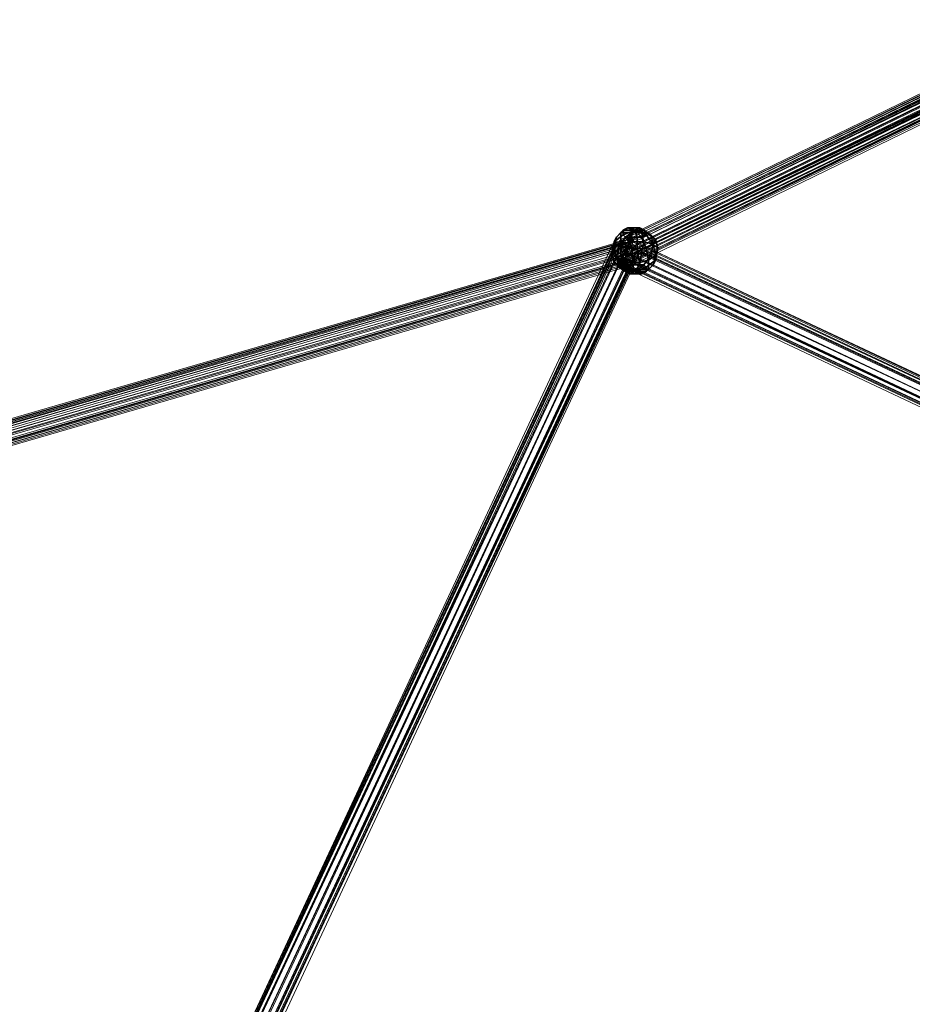
# Model space of a CAD drawing. Units: inches. Extents: x -3843 to 5023, y -1691 to 4826.
# Drawn here: x -1806 to -1593, y 1601 to 1836 of the extents above; entities that cross this region are included whole.
import ezdxf

# ---------------------------------------------------------------- set-up
doc = ezdxf.new("R2010")
doc.units = ezdxf.units.IN
doc.header["$MEASUREMENT"] = 0
doc.layers.add('SPIDERGAME CWPg169.349', color=250, linetype='Continuous', lineweight=35)

msp = doc.modelspace()

# ---------------------------------------------------------------- hatches: boundary and pattern name
at = {"layer": 'SPIDERGAME CWPg169.349'}
for points in [[(-1659.14, 1783.43), (-1659.69, 1783.98), (-1660.24, 1784.52), (-1660.78, 1783.98), (-1661.33, 1783.43), (-1660.78, 1782.88), (-1660.24, 1782.33), (-1659.69, 1782.88)], [(-1659.14, 1783.43), (-1659.69, 1783.98), (-1660.24, 1784.52), (-1660.78, 1783.98), (-1661.33, 1783.43), (-1660.78, 1782.88), (-1660.24, 1782.33), (-1659.69, 1782.88)], [(-1659.14, 1783.43), (-1659.69, 1783.98), (-1660.24, 1784.52), (-1660.78, 1783.98), (-1661.33, 1783.43), (-1660.78, 1782.88), (-1660.24, 1782.33), (-1659.69, 1782.88)], [(-1659.14, 1783.43), (-1659.69, 1783.98), (-1660.24, 1784.52), (-1660.78, 1783.98), (-1661.33, 1783.43), (-1660.78, 1782.88), (-1660.24, 1782.33), (-1659.69, 1782.88)], [(-1660.78, 1777.96), (-1661.33, 1778.5), (-1661.88, 1779.05), (-1662.43, 1778.5), (-1662.97, 1777.96), (-1662.43, 1777.41), (-1661.88, 1776.86), (-1661.33, 1777.41)], [(-1660.78, 1777.96), (-1661.33, 1778.5), (-1661.88, 1779.05), (-1662.43, 1778.5), (-1662.97, 1777.96), (-1662.43, 1777.41), (-1661.88, 1776.86), (-1661.33, 1777.41)]]:
    msp.add_hatch(color=18, dxfattribs=at).paths.add_polyline_path(points)

# ---------------------------------------------------------------- linework, layer by layer
at = {"layer": 'SPIDERGAME CWPg169.349', "color": 18, "lineweight": 13}
for points in [[(-1250.25, 1983.77), (-1249.71, 1984.32), (-1662.43, 1783.43), (-1662.97, 1782.88), (-1250.25, 1983.77), (-1662.97, 1782.88), (-1249.71, 1983.22)], [(-1393.67, 1654.8), (-1661.33, 1780.14), (-1660.24, 1781.79), (-1660.24, 1783.43), (-1661.33, 1782.33), (-1249.71, 1982.13), (-1660.78, 1781.24), (-1249.16, 1981.58), (-1660.78, 1781.24), (-1660.78, 1780.14), (-1660.24, 1781.24), (-1659.69, 1782.33), (-1659.69, 1782.88), (-1660.24, 1782.33), (-1660.78, 1781.79), (-1661.33, 1780.14), (-1661.33, 1781.79), (-1248.61, 1982.13), (-1661.33, 1781.79), (-1249.16, 1983.22), (-1661.88, 1782.88), (-1249.71, 1983.77), (-1661.88, 1782.88), (-1662.43, 1783.43), (-1249.71, 1984.32)], [(-1249.71, 1984.32), (-1662.43, 1783.43), (-1661.88, 1782.88), (-1249.71, 1983.77)], [(-1661.88, 1782.88), (-1250.25, 1983.22), (-1250.25, 1982.67), (-1661.88, 1782.33), (-1662.43, 1781.24), (-1250.25, 1982.67), (-1661.33, 1782.33), (-1661.88, 1782.88), (-2343.36, 1584.73), (-1661.88, 1782.88), (-1661.88, 1781.79), (-2343.36, 1584.18)], [(-2343.36, 1585.28), (-1660.78, 1783.43), (-1661.88, 1782.88), (-1249.16, 1983.22), (-1661.33, 1781.79), (-1661.33, 1780.14), (-1661.88, 1779.05), (-1393.67, 1652.61)], [(-1661.88, 1782.33), (-2342.81, 1584.73), (-1661.88, 1782.33), (-1662.43, 1781.24), (-2342.81, 1583.64), (-2342.81, 1584.73), (-1661.33, 1782.88), (-1661.88, 1782.33), (-1662.43, 1781.24), (-1250.25, 1982.67), (-1661.33, 1782.33), (-1661.88, 1782.88), (-2343.36, 1584.73), (-1661.88, 1782.88), (-1661.88, 1781.79), (-2343.36, 1584.18), (-2343.36, 1584.73), (-2343.36, 1585.28), (-1660.78, 1783.43), (-1661.88, 1782.88), (-1250.25, 1983.22), (-1250.25, 1982.67), (-1249.71, 1982.13)], [(-1662.97, 1782.88), (-1662.97, 1781.79), (-1249.71, 1983.22), (-1662.97, 1781.79), (-1249.71, 1982.67)], [(-1247.52, 1978.84), (-1661.33, 1780.14), (-1247.52, 1978.84), (-1661.33, 1778.5), (-1247.52, 1978.84), (-1662.43, 1776.86), (-1248.06, 1979.39), (-1662.97, 1778.5), (-1248.61, 1980.48), (-1662.97, 1778.5), (-1662.97, 1780.14), (-1662.97, 1781.79), (-1249.71, 1982.67)], [(-1249.16, 1981.58), (-1662.97, 1780.14), (-1249.16, 1981.58)], [(-1250.25, 1983.22), (-1661.88, 1782.88), (-1661.88, 1782.33), (-1250.25, 1983.22), (-1661.88, 1782.33), (-1250.25, 1982.67), (-1661.33, 1782.33), (-1249.71, 1982.13), (-1660.78, 1781.24), (-1661.33, 1782.33), (-1661.88, 1782.88), (-1661.88, 1782.33), (-1662.43, 1781.24), (-1662.43, 1780.14), (-1662.43, 1778.5)], [(-1249.71, 1982.13), (-1662.43, 1781.24), (-1250.25, 1982.67)], [(-1249.16, 1980.48), (-1249.71, 1981.03), (-1662.43, 1780.14), (-1249.71, 1981.03), (-1249.71, 1982.13), (-1662.43, 1781.24), (-1662.43, 1780.14), (-1661.88, 1778.5), (-1661.88, 1777.41)], [(-1662.43, 1780.14), (-1662.43, 1781.24), (-1249.71, 1982.13), (-1249.71, 1981.03), (-1662.43, 1780.14), (-1249.71, 1981.03), (-1249.16, 1980.48)], [(-1248.06, 1981.03), (-1247.52, 1979.94), (-1661.33, 1780.14), (-1248.06, 1981.03), (-1248.61, 1982.13), (-1248.06, 1981.03), (-1661.33, 1780.14), (-1247.52, 1978.84), (-1661.33, 1778.5), (-1661.33, 1780.14), (-1661.33, 1781.79), (-1248.61, 1982.13), (-1661.33, 1781.79), (-1249.16, 1983.22), (-1248.61, 1982.13)], [(-1249.16, 1981.58), (-1660.78, 1781.24), (-1660.78, 1780.14)], [(-2342.81, 1584.73), (-1661.33, 1782.88), (-1661.33, 1782.33), (-2342.26, 1584.18), (-1661.33, 1782.33), (-1660.78, 1781.24), (-1660.78, 1780.14), (-1660.78, 1778.5), (-1661.33, 1777.41), (-1661.88, 1777.41), (-1662.43, 1778.5), (-1662.43, 1780.14), (-1662.43, 1778.5), (-1249.16, 1980.48), (-1662.43, 1778.5), (-1248.61, 1979.39), (-1661.88, 1777.41), (-1661.88, 1778.5), (-2342.81, 1580.9)], [(-2342.26, 1581.45), (-1662.43, 1779.05), (-1661.88, 1780.69), (-1393.67, 1654.25), (-1394.21, 1653.15), (-1662.43, 1779.05), (-1394.21, 1653.15), (-1394.76, 1651.51), (-1662.97, 1777.96), (-1662.43, 1779.05), (-1662.43, 1780.14), (-1662.43, 1778.5), (-1249.16, 1980.48)], [(-1248.61, 1979.94), (-1248.06, 1978.84), (-1660.78, 1780.14), (-1248.06, 1978.84), (-1660.78, 1778.5), (-1661.33, 1777.41), (-1248.06, 1978.84), (-1660.78, 1778.5), (-1248.06, 1978.84), (-1661.88, 1777.41), (-1248.61, 1979.39), (-1662.43, 1778.5), (-1661.88, 1777.41), (-1661.33, 1777.41), (-1660.78, 1778.5), (-1660.78, 1780.14), (-1660.78, 1781.24), (-2341.72, 1583.09)], [(-1662.43, 1776.86), (-1248.06, 1979.39), (-1662.97, 1778.5), (-1662.43, 1776.86), (-1661.88, 1776.31), (-1661.88, 1776.86), (-1661.33, 1778.5), (-1661.33, 1780.14), (-1393.67, 1654.8), (-1394.76, 1653.7), (-1661.88, 1779.05), (-1661.33, 1780.14), (-1661.33, 1781.79), (-1661.88, 1782.88), (-1662.43, 1783.43), (-1662.97, 1782.88), (-1662.97, 1781.79), (-1662.97, 1780.14), (-1662.97, 1778.5)], [(-1179.64, 1765.91), (-1393.12, 1653.15), (-1393.67, 1654.25), (-1393.12, 1655.89), (-1393.67, 1654.8), (-1394.76, 1653.7), (-1394.76, 1652.61), (-1394.76, 1652.06), (-1394.76, 1652.61), (-1394.21, 1653.15), (-1661.33, 1779.05), (-1660.78, 1780.14), (-1248.61, 1979.94)], [(-1248.61, 1979.94), (-1660.78, 1780.14), (-1248.61, 1980.48)], [(-1248.06, 1978.84), (-1660.78, 1780.14), (-1248.61, 1980.48)], [(-1248.61, 1979.94), (-1660.78, 1780.14), (-1248.61, 1980.48)], [(-1661.88, 1777.41), (-1248.06, 1978.84), (-1661.88, 1777.41)], [(-1661.88, 1777.41), (-1248.06, 1978.84), (-1661.88, 1777.41)], [(-2342.26, 1579.81), (-1661.88, 1777.41), (-1661.33, 1776.86), (-1660.78, 1777.41), (-1660.24, 1778.5), (-1659.69, 1780.14), (-1660.24, 1781.79), (-1660.24, 1782.88), (-2342.81, 1584.73), (-1660.24, 1782.88), (-1660.78, 1783.43), (-2343.36, 1585.28)], [(-1661.88, 1777.41), (-1661.88, 1778.5), (-1662.43, 1780.14), (-2343.36, 1582.54), (-1662.43, 1780.14), (-1662.43, 1781.24), (-1661.88, 1782.33), (-2342.81, 1584.73), (-1661.88, 1782.33), (-1661.33, 1782.88), (-2342.81, 1584.73)], [(-2342.81, 1583.64), (-1660.24, 1781.79), (-1660.24, 1782.88), (-1660.78, 1783.43), (-1661.88, 1782.88), (-1661.88, 1781.79), (-1662.43, 1780.14), (-1662.43, 1781.24), (-1661.88, 1782.33), (-1661.33, 1782.88), (-1661.33, 1782.33), (-1660.78, 1781.24), (-1660.78, 1780.14), (-1660.78, 1778.5), (-1661.33, 1777.96), (-1661.88, 1777.41), (-1662.43, 1777.96), (-2341.72, 1580.35)], [(-2342.81, 1583.64), (-1662.43, 1781.24), (-1661.88, 1782.33), (-1661.88, 1782.88), (-1661.33, 1782.33), (-1660.78, 1781.24), (-1660.78, 1780.14), (-1661.33, 1779.05), (-1661.88, 1777.96), (-1661.88, 1779.05), (-1661.33, 1780.14), (-1661.88, 1779.05), (-1394.76, 1653.7)], [(-1392.57, 1654.25), (-1661.33, 1780.14), (-1660.78, 1781.79), (-1660.24, 1782.33), (-1659.69, 1782.88), (-1659.69, 1782.33), (-1660.24, 1781.24), (-1660.78, 1780.14), (-1661.33, 1779.05), (-1661.88, 1777.96), (-1661.88, 1779.05), (-1661.33, 1780.14), (-1661.33, 1778.5), (-1661.88, 1776.86), (-1661.88, 1776.31), (-1662.43, 1776.86), (-1662.97, 1778.5), (-1662.97, 1780.14), (-1662.97, 1781.79), (-1662.97, 1782.88), (-1662.43, 1783.43), (-1661.88, 1782.88), (-1661.33, 1781.79)], [(-1394.21, 1653.15), (-1662.43, 1779.05), (-1394.21, 1653.15), (-1394.76, 1651.51), (-1662.97, 1777.96), (-1662.43, 1779.05), (-1662.43, 1780.14), (-1662.43, 1781.24), (-1661.88, 1782.33), (-1661.33, 1782.88), (-1661.33, 1782.33), (-1660.78, 1781.24)], [(-1661.88, 1781.79), (-1661.88, 1782.88), (-1660.78, 1783.43), (-1660.24, 1782.88), (-1660.24, 1781.79)], [(-1392.57, 1656.99), (-1659.69, 1782.33), (-1659.69, 1782.88), (-1392.57, 1656.99), (-1660.24, 1782.33), (-1660.78, 1781.79), (-1661.33, 1780.14), (-1393.67, 1654.8)], [(-1392.57, 1656.99), (-1659.69, 1782.88), (-1660.24, 1782.33), (-1392.57, 1656.99), (-1393.12, 1655.89), (-1660.78, 1781.79), (-1393.12, 1655.89), (-1393.67, 1654.8)], [(-2343.91, 1580.9), (-1753.29, 1584.73), (-1754.38, 1585.28), (-1663.52, 1779.05), (-1754.38, 1585.28), (-1754.93, 1586.37), (-1664.07, 1780.14), (-1663.52, 1779.05), (-1662.43, 1778.5), (-1753.29, 1584.73), (-1662.43, 1778.5), (-1660.78, 1777.96), (-1751.65, 1584.18), (-1753.29, 1584.73), (-2343.91, 1580.9)], [(-2343.36, 1584.18), (-1661.88, 1781.79), (-1662.43, 1780.14)], [(-2342.81, 1578.71), (-1752.2, 1583.09), (-1752.74, 1583.09), (-2343.36, 1579.26), (-1752.74, 1583.09), (-1753.29, 1584.73), (-1754.38, 1585.28), (-1663.52, 1779.05), (-1754.38, 1585.28), (-1754.93, 1586.37), (-1664.07, 1780.14), (-1663.52, 1779.05), (-1662.43, 1778.5), (-1753.29, 1584.73), (-1662.43, 1778.5), (-1660.78, 1777.96), (-1751.65, 1584.18), (-1753.29, 1584.73), (-2342.81, 1580.9)], [(-2342.81, 1583.64), (-1662.43, 1781.24), (-1662.43, 1780.14)], [(-2342.81, 1583.64), (-1662.43, 1781.24), (-1662.43, 1780.14)], [(-1662.43, 1780.14), (-2342.26, 1582.54), (-2342.81, 1583.64)], [(-1662.43, 1780.14), (-2342.26, 1582.54), (-2342.81, 1583.64)], [(-1661.33, 1782.33), (-1661.88, 1780.69), (-1662.43, 1779.05), (-1662.97, 1777.96), (-1662.97, 1777.41), (-1662.43, 1777.96), (-1662.43, 1779.05), (-1662.43, 1780.14), (-2342.26, 1582.54)], [(-2341.72, 1580.35), (-1662.43, 1777.96), (-1661.88, 1777.41), (-1661.33, 1777.96), (-1660.78, 1778.5), (-1660.78, 1780.14), (-1393.67, 1654.25), (-1394.21, 1653.15), (-1393.67, 1654.25), (-1394.21, 1653.15), (-1393.67, 1654.25), (-1179.64, 1767.56)], [(-1393.67, 1654.25), (-1661.88, 1780.69), (-1662.43, 1779.05), (-1662.43, 1777.96), (-1661.88, 1777.41), (-2341.17, 1579.81)], [(-1663.52, 1779.6), (-1664.62, 1780.69), (-1755.48, 1585.83), (-1754.93, 1584.73), (-1663.52, 1779.6), (-1754.93, 1584.73), (-1753.29, 1583.64)], [(-1663.52, 1779.6), (-1664.62, 1780.69), (-1755.48, 1585.83), (-1754.93, 1584.73), (-1663.52, 1779.6), (-1754.93, 1584.73), (-1753.29, 1583.64)], [(-1750.55, 1586.92), (-1751.65, 1588.02), (-1660.78, 1781.79), (-1659.69, 1781.24), (-1750.55, 1586.92), (-1659.69, 1781.24), (-1659.14, 1780.14)], [(-1750.55, 1586.92), (-1751.65, 1588.02), (-1660.78, 1781.79), (-1659.69, 1781.24), (-1750.55, 1586.92), (-1659.69, 1781.24), (-1659.14, 1780.14)], [(-1749.46, 1585.83), (-1658.59, 1780.69), (-1658.59, 1779.05), (-1749.46, 1584.18), (-1658.59, 1779.05), (-1659.14, 1778.5), (-1660.78, 1777.96), (-1751.65, 1583.64)], [(-1659.14, 1780.14), (-1750.01, 1585.83), (-1750.55, 1586.92)], [(-1659.14, 1780.14), (-1750.01, 1585.83), (-1750.55, 1586.92)], [(-1750.01, 1585.83), (-1659.14, 1780.14), (-1659.14, 1779.05)], [(-1659.14, 1780.14), (-1659.69, 1781.24), (-1660.78, 1781.79), (-1662.43, 1781.79), (-1663.52, 1781.79), (-1664.07, 1781.24), (-1664.07, 1780.14), (-1663.52, 1779.05)], [(-1661.88, 1781.79), (-1662.43, 1780.14)], [(-1662.43, 1780.14), (-1661.88, 1778.5)], [(-1394.76, 1653.7), (-1661.88, 1779.05), (-1661.33, 1780.14), (-1661.88, 1779.05), (-1393.67, 1652.61)], [(-1394.21, 1653.15), (-1661.33, 1779.05), (-1660.78, 1780.14), (-1393.67, 1654.25)], [(-1181.28, 1771.39), (-1395.85, 1656.99), (-1395.31, 1656.99), (-1394.76, 1656.44), (-1394.21, 1655.34), (-1393.67, 1654.25), (-1393.12, 1653.15), (-1392.57, 1652.06), (-1392.57, 1651.51), (-1393.12, 1651.51), (-1393.67, 1652.61), (-1392.57, 1654.25), (-1661.33, 1780.14)], [(-1659.69, 1780.14), (-1660.24, 1781.79)], [(-1660.24, 1778.5), (-1659.69, 1780.14)], [(-1659.14, 1779.05), (-1659.14, 1780.14)], [(-1661.88, 1778.5), (-2342.81, 1580.9), (-2343.36, 1582.54)], [(-2341.72, 1579.26), (-1661.33, 1776.86), (-1661.88, 1777.41), (-2342.26, 1579.81), (-2342.81, 1580.9), (-1661.88, 1778.5), (-1661.88, 1777.41)], [(-1660.24, 1778.5), (-1660.78, 1777.41), (-1661.33, 1776.86), (-1661.88, 1777.41), (-2342.26, 1579.81), (-2341.72, 1579.26)], [(-2341.17, 1579.81), (-1661.88, 1777.41), (-1662.43, 1777.96), (-1661.88, 1779.05), (-1661.88, 1777.96), (-1394.76, 1652.61), (-1661.88, 1777.96), (-1394.76, 1652.61)], [(-1663.52, 1779.6), (-1662.43, 1778.5), (-1753.29, 1583.64), (-1662.43, 1778.5), (-1660.78, 1777.96), (-1751.65, 1583.64), (-1753.29, 1583.64)], [(-1663.52, 1779.6), (-1662.43, 1778.5), (-1753.29, 1583.64), (-1662.43, 1778.5), (-1660.78, 1777.96), (-1751.65, 1583.64), (-1753.29, 1583.64)], [(-1750.55, 1583.64), (-1659.14, 1778.5), (-1750.55, 1583.64)], [(-1663.52, 1779.05), (-1662.43, 1778.5), (-1660.78, 1777.96), (-1659.69, 1778.5), (-1659.14, 1779.05), (-1750.01, 1585.28), (-1750.01, 1585.83)], [(-1394.21, 1653.15), (-1661.33, 1779.05), (-1661.88, 1777.96), (-1394.76, 1652.61)], [(-1394.21, 1653.15), (-1661.33, 1779.05), (-1661.88, 1777.96), (-1394.76, 1652.61)], [(-1394.76, 1652.06), (-1661.88, 1777.96), (-1394.76, 1652.06)], [(-1394.76, 1652.61), (-1661.88, 1777.96), (-1394.76, 1652.61)], [(-1394.76, 1652.06), (-1661.88, 1777.96), (-1394.76, 1652.06)], [(-2342.26, 1579.81), (-1661.88, 1777.41), (-1661.33, 1776.86), (-2341.72, 1579.26)]]:
    msp.add_lwpolyline(points, dxfattribs=at)
for points in [[(-1662.43, 1783.43), (-1249.71, 1984.32), (-1250.25, 1983.77), (-1662.97, 1782.88), (-1249.71, 1983.22), (-1250.25, 1983.77), (-1662.97, 1782.88)], [(-1662.97, 1782.88), (-1662.97, 1781.79), (-1249.71, 1983.22)], [(-1249.71, 1983.22), (-1662.97, 1781.79), (-1249.71, 1982.67)], [(-1248.61, 1980.48), (-1248.06, 1979.39), (-1662.97, 1778.5), (-1248.61, 1980.48), (-1662.97, 1778.5), (-1662.97, 1780.14), (-1662.97, 1781.79), (-1249.71, 1982.67), (-1249.16, 1981.58), (-1662.97, 1780.14), (-1249.16, 1981.58)], [(-1249.71, 1982.13), (-1662.43, 1781.24), (-1250.25, 1982.67)], [(-1661.88, 1782.88), (-1661.33, 1781.79), (-1249.16, 1983.22), (-1661.88, 1782.88), (-1249.71, 1983.77), (-1249.16, 1983.22)], [(-1250.25, 1982.67), (-1661.88, 1782.33), (-1250.25, 1983.22)], [(-1250.25, 1983.22), (-1661.88, 1782.33), (-1661.88, 1782.88)], [(-1250.25, 1982.67), (-1661.33, 1782.33), (-1249.71, 1982.13)], [(-1660.78, 1781.24), (-1249.71, 1982.13), (-1661.33, 1782.33)], [(-1249.71, 1982.13), (-1660.78, 1781.24), (-1249.16, 1981.58)], [(-1662.43, 1776.86), (-1662.97, 1778.5), (-1248.06, 1979.39), (-1662.43, 1776.86), (-1247.52, 1978.84), (-1248.06, 1979.39)], [(-1248.61, 1979.39), (-1662.43, 1778.5), (-1249.16, 1980.48)], [(-1662.43, 1778.5), (-1248.61, 1979.39), (-1661.88, 1777.41)], [(-1248.06, 1978.84), (-1661.88, 1777.41), (-1248.61, 1979.39)], [(-1248.06, 1981.03), (-1247.52, 1979.94), (-1661.33, 1780.14)], [(-1247.52, 1979.94), (-1247.52, 1978.84), (-1661.33, 1780.14)], [(-1247.52, 1978.84), (-1246.97, 1978.29), (-1661.88, 1776.31), (-1662.43, 1776.86)], [(-1247.52, 1978.84), (-1246.97, 1978.29), (-1661.88, 1776.31), (-1662.43, 1776.86)], [(-1248.06, 1978.84), (-1661.33, 1777.41), (-1661.88, 1777.41)], [(-1246.97, 1978.29), (-1661.88, 1776.31), (-1661.88, 1776.86), (-1246.97, 1978.29), (-1661.88, 1776.86), (-1661.33, 1778.5), (-1246.97, 1978.29), (-1661.33, 1778.5), (-1247.52, 1978.84)], [(-1248.06, 1978.84), (-1661.33, 1777.41), (-1661.88, 1777.41)], [(-1246.97, 1978.29), (-1661.88, 1776.31), (-1661.88, 1776.86), (-1246.97, 1978.29), (-1661.88, 1776.86), (-1661.33, 1778.5)], [(-1660.78, 1778.5), (-1661.33, 1777.41), (-1248.06, 1978.84), (-1660.78, 1778.5), (-1248.06, 1978.84)], [(-1660.78, 1778.5), (-1248.06, 1978.84), (-1660.78, 1780.14)], [(-1660.24, 1781.79), (-2342.81, 1583.64), (-2342.81, 1584.73), (-2343.36, 1585.28), (-1660.78, 1783.43), (-1660.24, 1782.88), (-2342.81, 1584.73), (-1660.24, 1782.88)], [(-1661.33, 1782.88), (-1661.33, 1782.33), (-2342.26, 1584.18), (-1661.33, 1782.33), (-1660.78, 1781.24), (-2341.72, 1583.09), (-2342.26, 1584.18), (-2342.81, 1584.73)], [(-1664.62, 1781.79), (-1755.48, 1586.92), (-1754.93, 1588.02), (-1663.52, 1782.88)], [(-1664.62, 1781.79), (-1755.48, 1586.92), (-1754.93, 1588.02), (-1663.52, 1782.88)], [(-1753.29, 1588.02), (-1754.93, 1588.02), (-1663.52, 1782.88), (-1662.43, 1782.88)], [(-1753.29, 1588.02), (-1754.93, 1588.02), (-1663.52, 1782.88), (-1662.43, 1782.88)], [(-1662.43, 1782.88), (-1753.29, 1588.02), (-1751.65, 1588.02), (-1660.78, 1782.33)], [(-1662.43, 1782.88), (-1753.29, 1588.02), (-1751.65, 1588.02), (-1660.78, 1782.33)], [(-1658.59, 1780.69), (-1658.59, 1779.05), (-1659.14, 1778.5), (-1660.78, 1777.96), (-1662.43, 1778.5), (-1663.52, 1779.6), (-1664.62, 1780.69), (-1664.62, 1781.79), (-1663.52, 1782.88), (-1662.43, 1782.88), (-1660.78, 1782.33), (-1659.14, 1781.79)], [(-1658.59, 1780.69), (-1658.59, 1779.05), (-1659.14, 1778.5), (-1660.78, 1777.96), (-1662.43, 1778.5), (-1663.52, 1779.6), (-1664.62, 1780.69), (-1664.62, 1781.79), (-1663.52, 1782.88), (-1662.43, 1782.88), (-1660.78, 1782.33), (-1659.14, 1781.79)], [(-1660.24, 1783.43), (-1661.33, 1782.33), (-1661.88, 1780.69), (-1662.43, 1779.05), (-1662.97, 1777.96), (-1662.97, 1777.41), (-1662.43, 1777.96), (-1661.88, 1779.05), (-1661.33, 1780.14), (-1660.24, 1781.79)], [(-1392.02, 1656.99), (-1660.24, 1783.43), (-1661.33, 1782.33), (-1661.88, 1780.69), (-1393.67, 1654.25), (-1392.57, 1655.89), (-1661.33, 1782.33), (-1392.57, 1655.89)], [(-1393.67, 1654.25), (-1392.57, 1655.89), (-1393.67, 1654.25), (-1661.88, 1780.69), (-1661.33, 1782.33), (-1660.24, 1783.43), (-1392.02, 1656.99), (-1392.57, 1655.89), (-1661.33, 1782.33), (-1392.57, 1655.89)], [(-1393.67, 1654.8), (-1393.12, 1655.89), (-1660.78, 1781.79), (-1393.12, 1655.89), (-1392.57, 1656.99), (-1660.24, 1782.33), (-1659.69, 1782.88), (-1392.57, 1656.99), (-1659.69, 1782.33), (-1659.69, 1782.88), (-1392.57, 1656.99), (-1660.24, 1782.33), (-1660.78, 1781.79), (-1661.33, 1780.14)], [(-1391.48, 1656.99), (-1660.24, 1783.43), (-1391.48, 1657.53)], [(-1391.48, 1657.53), (-1392.02, 1656.99), (-1660.24, 1783.43)], [(-1660.24, 1783.43), (-1660.24, 1781.79), (-1392.02, 1655.89), (-1391.48, 1656.99)], [(-1391.48, 1656.99), (-1660.24, 1783.43), (-1391.48, 1657.53)], [(-1391.48, 1657.53), (-1392.02, 1656.99), (-1660.24, 1783.43)], [(-1660.24, 1783.43), (-1660.24, 1781.79), (-1392.02, 1655.89), (-1391.48, 1656.99)], [(-2343.36, 1582.54), (-2343.36, 1584.18), (-1661.88, 1781.79), (-1662.43, 1780.14), (-2343.36, 1582.54), (-1662.43, 1780.14), (-1661.88, 1778.5), (-2342.81, 1580.9)], [(-2342.81, 1583.64), (-2342.26, 1582), (-1659.69, 1780.14), (-1660.24, 1781.79)], [(-2342.81, 1583.64), (-2342.26, 1582), (-1659.69, 1780.14), (-1660.24, 1781.79)], [(-1660.24, 1778.5), (-2341.72, 1580.35), (-2342.26, 1582), (-1659.69, 1780.14)], [(-1660.24, 1778.5), (-2341.72, 1580.35), (-2342.26, 1582), (-1659.69, 1780.14)], [(-1662.43, 1779.05), (-2342.26, 1581.45), (-2342.26, 1582.54), (-1662.43, 1780.14)], [(-2341.72, 1583.09), (-2341.72, 1582), (-1660.78, 1780.14), (-1660.78, 1781.24)], [(-2341.72, 1583.09), (-2341.72, 1582), (-1660.78, 1780.14), (-1660.78, 1781.24)], [(-1660.78, 1778.5), (-2341.17, 1580.9), (-2341.72, 1582), (-1660.78, 1780.14)], [(-1660.78, 1778.5), (-2341.17, 1580.9), (-2341.72, 1582), (-1660.78, 1780.14)], [(-1755.48, 1586.92), (-1755.48, 1585.83), (-1664.62, 1780.69), (-1664.62, 1781.79)], [(-1755.48, 1586.92), (-1755.48, 1585.83), (-1664.62, 1780.69), (-1664.62, 1781.79)], [(-1664.07, 1781.24), (-1754.93, 1587.47), (-1754.38, 1588.02), (-1663.52, 1781.79)], [(-1664.07, 1781.24), (-1754.93, 1587.47), (-1754.38, 1588.02), (-1663.52, 1781.79)], [(-1754.93, 1587.47), (-1754.93, 1586.37), (-1664.07, 1780.14), (-1664.07, 1781.24)], [(-1754.93, 1587.47), (-1754.93, 1586.37), (-1664.07, 1780.14), (-1664.07, 1781.24)], [(-1753.29, 1588.02), (-1754.38, 1588.02), (-1663.52, 1781.79), (-1662.43, 1781.79)], [(-1753.29, 1588.02), (-1754.38, 1588.02), (-1663.52, 1781.79), (-1662.43, 1781.79)], [(-1662.43, 1781.79), (-1753.29, 1588.02), (-1751.65, 1588.02), (-1660.78, 1781.79)], [(-1662.43, 1781.79), (-1753.29, 1588.02), (-1751.65, 1588.02), (-1660.78, 1781.79)], [(-1750.55, 1586.92), (-1751.65, 1588.02), (-1660.78, 1782.33), (-1659.14, 1781.79), (-1750.55, 1586.92), (-1659.14, 1781.79), (-1658.59, 1780.69), (-1749.46, 1585.83)], [(-1750.55, 1586.92), (-1751.65, 1588.02), (-1660.78, 1782.33), (-1659.14, 1781.79), (-1750.55, 1586.92), (-1659.14, 1781.79), (-1658.59, 1780.69), (-1749.46, 1585.83)], [(-1749.46, 1584.18), (-1749.46, 1585.83), (-1658.59, 1780.69), (-1658.59, 1779.05), (-1749.46, 1584.18), (-1658.59, 1779.05), (-1659.14, 1778.5), (-1660.78, 1777.96), (-1751.65, 1583.64), (-1750.55, 1583.64), (-1659.14, 1778.5), (-1750.55, 1583.64)], [(-1663.52, 1779.05), (-1662.43, 1778.5), (-1660.78, 1777.96), (-1659.69, 1778.5), (-1659.14, 1779.05), (-1750.01, 1585.28), (-1750.01, 1585.83), (-1659.14, 1780.14), (-1659.14, 1779.05), (-1659.14, 1780.14), (-1659.69, 1781.24), (-1660.78, 1781.79), (-1662.43, 1781.79), (-1663.52, 1781.79), (-1664.07, 1781.24), (-1664.07, 1780.14)], [(-1392.57, 1654.25), (-1661.33, 1780.14), (-1660.24, 1781.79), (-1392.02, 1655.89)], [(-1392.57, 1654.25), (-1661.33, 1780.14), (-1660.24, 1781.79), (-1392.02, 1655.89)], [(-1393.67, 1654.25), (-1660.78, 1780.14), (-1660.24, 1781.24), (-1393.12, 1655.89)], [(-1393.67, 1654.25), (-1660.78, 1780.14), (-1660.24, 1781.24), (-1393.12, 1655.89)], [(-1659.69, 1782.33), (-1660.24, 1781.24), (-1393.12, 1655.89), (-1392.57, 1656.99)], [(-1659.69, 1782.33), (-1660.24, 1781.24), (-1393.12, 1655.89), (-1392.57, 1656.99)], [(-2342.26, 1581.45), (-1662.43, 1779.05), (-1662.43, 1777.96), (-2341.72, 1580.35)], [(-2342.26, 1581.45), (-1662.43, 1779.05), (-1662.43, 1777.96), (-2341.72, 1580.35)], [(-2341.72, 1580.35), (-2341.72, 1579.26), (-1660.78, 1777.41), (-1660.24, 1778.5)], [(-2341.72, 1580.35), (-2341.72, 1579.26), (-1660.78, 1777.41), (-1660.24, 1778.5)], [(-2341.17, 1580.9), (-2341.17, 1580.35), (-1661.33, 1777.96), (-1660.78, 1778.5)], [(-2341.17, 1580.9), (-2341.17, 1580.35), (-1661.33, 1777.96), (-1660.78, 1778.5)], [(-1661.88, 1777.41), (-2341.17, 1579.81), (-2341.17, 1580.35), (-1661.33, 1777.96)], [(-1661.88, 1777.41), (-2341.17, 1579.81), (-2341.17, 1580.35), (-1661.33, 1777.96)], [(-1659.69, 1778.5), (-1660.78, 1777.96), (-1751.65, 1584.18), (-1750.55, 1584.73), (-1659.69, 1778.5), (-1750.55, 1584.73), (-1750.01, 1585.28), (-1659.14, 1779.05)], [(-1659.69, 1778.5), (-1660.78, 1777.96), (-1751.65, 1584.18), (-1750.55, 1584.73), (-1659.69, 1778.5), (-1750.55, 1584.73), (-1750.01, 1585.28), (-1659.14, 1779.05)], [(-1662.97, 1777.41), (-1662.97, 1777.96), (-1394.76, 1651.51), (-1394.76, 1650.96), (-1662.97, 1777.41), (-1394.76, 1650.96), (-1394.21, 1651.51), (-1662.43, 1777.96)], [(-1662.97, 1777.41), (-1662.97, 1777.96), (-1394.76, 1651.51), (-1394.76, 1650.96), (-1662.97, 1777.41), (-1394.76, 1650.96), (-1394.21, 1651.51), (-1662.43, 1777.96)], [(-1393.67, 1652.61), (-1661.88, 1779.05), (-1662.43, 1777.96), (-1394.21, 1651.51)], [(-1393.67, 1652.61), (-1661.88, 1779.05), (-1662.43, 1777.96), (-1394.21, 1651.51)], [(-1394.76, 1652.61), (-1661.88, 1777.96), (-1661.88, 1779.05), (-1394.76, 1653.7)], [(-1661.33, 1776.86), (-2341.72, 1579.26), (-1660.78, 1777.41)], [(-1661.33, 1776.86), (-2341.72, 1579.26), (-1660.78, 1777.41)]]:
    msp.add_lwpolyline(points, close=True, dxfattribs=at)
at = {"layer": 'SPIDERGAME CWPg169.349', "color": 18, "lineweight": 35}
for points in [[(-1664.07, 1782.88), (-1663.52, 1783.98), (-1661.88, 1785.62), (-1661.88, 1784.52)], [(-1664.07, 1782.88), (-1663.52, 1783.98), (-1661.88, 1785.62), (-1661.88, 1784.52)], [(-1662.43, 1785.07), (-1663.52, 1783.98), (-1664.07, 1781.79), (-1662.43, 1782.33)], [(-1662.43, 1785.07), (-1663.52, 1783.98), (-1664.07, 1781.79), (-1662.43, 1782.33)], [(-1663.52, 1783.98), (-1662.43, 1785.07), (-1660.78, 1786.17), (-1661.88, 1785.62)], [(-1663.52, 1783.98), (-1662.43, 1785.07), (-1660.78, 1786.17), (-1661.88, 1785.62)], [(-1662.43, 1785.07), (-1659.69, 1785.07), (-1659.69, 1786.17), (-1660.78, 1786.17)], [(-1662.43, 1785.07), (-1659.69, 1785.07), (-1659.69, 1786.17), (-1660.78, 1786.17)], [(-1659.69, 1785.07), (-1662.43, 1785.07), (-1662.43, 1782.33), (-1660.24, 1782.88)], [(-1659.69, 1785.07), (-1662.43, 1785.07), (-1662.43, 1782.33), (-1660.24, 1782.88)], [(-1660.78, 1786.17), (-1659.14, 1785.62), (-1661.88, 1785.62)], [(-1661.88, 1784.52), (-1659.14, 1785.62), (-1661.33, 1783.98)], [(-1661.88, 1784.52), (-1661.88, 1785.62), (-1659.14, 1785.62)], [(-1660.24, 1783.98), (-1661.33, 1783.98), (-1659.14, 1785.62)], [(-1660.78, 1786.17), (-1659.69, 1786.17), (-1659.14, 1785.62)], [(-1660.24, 1783.98), (-1659.14, 1785.62), (-1658.59, 1783.98)], [(-1657.5, 1785.07), (-1659.69, 1785.07), (-1660.24, 1782.88), (-1656.95, 1782.88)], [(-1657.5, 1785.07), (-1659.69, 1785.07), (-1660.24, 1782.88), (-1656.95, 1782.88)], [(-1659.69, 1785.07), (-1657.5, 1785.07), (-1658.05, 1786.17), (-1659.69, 1786.17)], [(-1658.05, 1786.17), (-1659.14, 1785.62), (-1659.69, 1786.17)], [(-1659.69, 1785.07), (-1657.5, 1785.07), (-1658.05, 1786.17), (-1659.69, 1786.17)], [(-1658.05, 1786.17), (-1656.95, 1785.62), (-1659.14, 1785.62)], [(-1657.5, 1783.98), (-1659.14, 1785.62), (-1656.41, 1784.52)], [(-1657.5, 1783.98), (-1658.59, 1783.98), (-1659.14, 1785.62)], [(-1656.41, 1785.07), (-1659.14, 1785.62), (-1656.95, 1785.62)], [(-1656.41, 1785.07), (-1656.41, 1784.52), (-1659.14, 1785.62)], [(-1657.5, 1785.07), (-1655.31, 1784.52), (-1656.95, 1785.62), (-1658.05, 1786.17)], [(-1657.5, 1785.07), (-1655.31, 1784.52), (-1656.95, 1785.62), (-1658.05, 1786.17)], [(-1655.31, 1784.52), (-1657.5, 1785.07), (-1656.95, 1782.88), (-1654.76, 1782.33)], [(-1655.31, 1784.52), (-1657.5, 1785.07), (-1656.95, 1782.88), (-1654.76, 1782.33)], [(-1655.31, 1784.52), (-1654.22, 1783.43), (-1656.41, 1785.07), (-1656.95, 1785.62)], [(-1655.31, 1784.52), (-1654.22, 1783.43), (-1656.41, 1785.07), (-1656.95, 1785.62)], [(-1654.22, 1783.43), (-1654.76, 1782.33), (-1656.41, 1784.52), (-1656.41, 1785.07)], [(-1654.22, 1783.43), (-1654.76, 1782.33), (-1656.41, 1784.52), (-1656.41, 1785.07)], [(-1663.52, 1783.98), (-1664.07, 1782.88), (-1664.62, 1780.14), (-1664.07, 1781.79)], [(-1663.52, 1783.98), (-1664.07, 1782.88), (-1664.62, 1780.14), (-1664.07, 1781.79)], [(-1663.52, 1779.05), (-1664.62, 1780.14), (-1664.07, 1782.88), (-1662.97, 1781.79)], [(-1663.52, 1779.05), (-1664.62, 1780.14), (-1664.07, 1782.88), (-1662.97, 1781.79)], [(-1662.97, 1781.79), (-1664.07, 1782.88), (-1661.88, 1784.52), (-1661.33, 1783.98)], [(-1662.97, 1781.79), (-1664.07, 1782.88), (-1661.88, 1784.52), (-1661.33, 1783.98)], [(-1660.78, 1781.24), (-1662.97, 1781.79), (-1661.33, 1783.98), (-1660.24, 1783.98)], [(-1660.78, 1781.24), (-1662.97, 1781.79), (-1661.33, 1783.98), (-1660.24, 1783.98)], [(-1662.43, 1779.6), (-1659.69, 1780.14), (-1660.24, 1782.88), (-1662.43, 1782.33)], [(-1662.43, 1779.6), (-1659.69, 1780.14), (-1660.24, 1782.88), (-1662.43, 1782.33)], [(-1658.59, 1781.24), (-1660.78, 1781.24), (-1660.24, 1783.98), (-1658.59, 1783.98)], [(-1658.59, 1781.24), (-1660.78, 1781.24), (-1660.24, 1783.98), (-1658.59, 1783.98)], [(-1659.69, 1780.14), (-1657.5, 1780.14), (-1656.95, 1782.88), (-1660.24, 1782.88)], [(-1659.69, 1780.14), (-1657.5, 1780.14), (-1656.95, 1782.88), (-1660.24, 1782.88)], [(-1656.41, 1781.24), (-1658.59, 1781.24), (-1658.59, 1783.98), (-1657.5, 1783.98)], [(-1656.41, 1781.24), (-1658.59, 1781.24), (-1658.59, 1783.98), (-1657.5, 1783.98)], [(-1654.76, 1782.33), (-1656.41, 1781.24), (-1657.5, 1783.98), (-1656.41, 1784.52)], [(-1654.76, 1782.33), (-1656.41, 1781.24), (-1657.5, 1783.98), (-1656.41, 1784.52)], [(-1654.76, 1782.33), (-1656.95, 1782.88), (-1657.5, 1780.14), (-1655.31, 1779.6)], [(-1654.76, 1782.33), (-1656.95, 1782.88), (-1657.5, 1780.14), (-1655.31, 1779.6)], [(-1654.22, 1783.43), (-1655.31, 1784.52), (-1654.76, 1782.33), (-1653.67, 1781.24)], [(-1654.22, 1783.43), (-1655.31, 1784.52), (-1654.76, 1782.33), (-1653.67, 1781.24)], [(-1654.76, 1782.33), (-1654.22, 1783.43), (-1653.67, 1781.24), (-1654.22, 1779.6)], [(-1654.76, 1782.33), (-1654.22, 1783.43), (-1653.67, 1781.24), (-1654.22, 1779.6)], [(-1664.07, 1777.96), (-1663.52, 1779.05), (-1664.07, 1781.79), (-1664.62, 1780.14)], [(-1664.07, 1777.96), (-1663.52, 1779.05), (-1664.07, 1781.79), (-1664.62, 1780.14)], [(-1662.97, 1776.86), (-1664.07, 1777.96), (-1664.62, 1780.14), (-1663.52, 1779.05)], [(-1662.97, 1776.86), (-1664.07, 1777.96), (-1664.62, 1780.14), (-1663.52, 1779.05)], [(-1663.52, 1779.05), (-1662.43, 1779.6), (-1662.43, 1782.33), (-1664.07, 1781.79)], [(-1663.52, 1779.05), (-1662.43, 1779.6), (-1662.43, 1782.33), (-1664.07, 1781.79)], [(-1662.97, 1781.79), (-1660.78, 1781.24), (-1661.33, 1778.5), (-1663.52, 1779.05)], [(-1662.97, 1781.79), (-1660.78, 1781.24), (-1661.33, 1778.5), (-1663.52, 1779.05)], [(-1659.69, 1780.14), (-1662.43, 1779.6), (-1660.78, 1777.41), (-1659.69, 1777.41)], [(-1659.69, 1780.14), (-1662.43, 1779.6), (-1660.78, 1777.41), (-1659.69, 1777.41)], [(-1660.78, 1781.24), (-1658.59, 1781.24), (-1658.05, 1777.96), (-1661.33, 1778.5)], [(-1660.78, 1781.24), (-1658.59, 1781.24), (-1658.05, 1777.96), (-1661.33, 1778.5)], [(-1657.5, 1780.14), (-1659.69, 1780.14), (-1659.69, 1777.41), (-1658.05, 1777.41)], [(-1657.5, 1780.14), (-1659.69, 1780.14), (-1659.69, 1777.41), (-1658.05, 1777.41)], [(-1658.59, 1781.24), (-1656.41, 1781.24), (-1655.86, 1778.5), (-1658.05, 1777.96)], [(-1658.59, 1781.24), (-1656.41, 1781.24), (-1655.86, 1778.5), (-1658.05, 1777.96)], [(-1655.31, 1779.6), (-1657.5, 1780.14), (-1658.05, 1777.41), (-1656.95, 1777.41)], [(-1655.31, 1779.6), (-1657.5, 1780.14), (-1658.05, 1777.41), (-1656.95, 1777.41)], [(-1654.22, 1779.6), (-1655.86, 1778.5), (-1656.41, 1781.24), (-1654.76, 1782.33)], [(-1654.22, 1779.6), (-1655.86, 1778.5), (-1656.41, 1781.24), (-1654.76, 1782.33)], [(-1655.31, 1779.6), (-1654.22, 1778.5), (-1653.67, 1781.24), (-1654.76, 1782.33)], [(-1655.31, 1779.6), (-1654.22, 1778.5), (-1653.67, 1781.24), (-1654.76, 1782.33)], [(-1654.22, 1778.5), (-1654.76, 1777.41), (-1654.22, 1779.6), (-1653.67, 1781.24)], [(-1654.22, 1778.5), (-1654.76, 1777.41), (-1654.22, 1779.6), (-1653.67, 1781.24)], [(-1663.52, 1779.05), (-1664.07, 1777.96), (-1661.88, 1776.31), (-1661.88, 1776.86)], [(-1663.52, 1779.05), (-1664.07, 1777.96), (-1661.88, 1776.31), (-1661.88, 1776.86)], [(-1664.07, 1777.96), (-1662.97, 1776.86), (-1661.33, 1775.77), (-1661.88, 1776.31)], [(-1664.07, 1777.96), (-1662.97, 1776.86), (-1661.33, 1775.77), (-1661.88, 1776.31)], [(-1662.43, 1779.6), (-1663.52, 1779.05), (-1661.88, 1776.86), (-1660.78, 1777.41)], [(-1662.43, 1779.6), (-1663.52, 1779.05), (-1661.88, 1776.86), (-1660.78, 1777.41)], [(-1660.78, 1776.31), (-1662.97, 1776.86), (-1663.52, 1779.05), (-1661.33, 1778.5)], [(-1660.78, 1776.31), (-1662.97, 1776.86), (-1663.52, 1779.05), (-1661.33, 1778.5)], [(-1658.59, 1776.31), (-1660.78, 1776.31), (-1661.33, 1778.5), (-1658.05, 1777.96)], [(-1658.59, 1776.31), (-1660.78, 1776.31), (-1661.33, 1778.5), (-1658.05, 1777.96)], [(-1658.05, 1777.96), (-1655.86, 1778.5), (-1655.86, 1776.31), (-1658.59, 1776.31)], [(-1658.05, 1777.96), (-1655.86, 1778.5), (-1655.86, 1776.31), (-1658.59, 1776.31)], [(-1654.22, 1778.5), (-1655.31, 1779.6), (-1656.95, 1777.41), (-1656.41, 1776.86)], [(-1654.22, 1778.5), (-1655.31, 1779.6), (-1656.95, 1777.41), (-1656.41, 1776.86)], [(-1654.76, 1777.41), (-1654.22, 1778.5), (-1656.41, 1776.86), (-1656.41, 1775.77)], [(-1654.76, 1777.41), (-1654.22, 1778.5), (-1656.41, 1776.86), (-1656.41, 1775.77)], [(-1655.86, 1778.5), (-1654.22, 1779.6), (-1654.76, 1777.41), (-1655.86, 1776.31)], [(-1655.86, 1778.5), (-1654.22, 1779.6), (-1654.76, 1777.41), (-1655.86, 1776.31)], [(-1662.97, 1776.86), (-1660.78, 1776.31), (-1660.24, 1775.22), (-1661.33, 1775.77)], [(-1662.97, 1776.86), (-1660.78, 1776.31), (-1660.24, 1775.22), (-1661.33, 1775.77)], [(-1660.78, 1777.41), (-1661.88, 1776.86), (-1659.14, 1775.77)], [(-1661.88, 1776.31), (-1659.14, 1775.77), (-1661.88, 1776.86)], [(-1661.88, 1776.31), (-1661.33, 1775.77), (-1659.14, 1775.77)], [(-1660.24, 1775.22), (-1659.14, 1775.77), (-1661.33, 1775.77)], [(-1660.78, 1777.41), (-1659.14, 1775.77), (-1659.69, 1777.41)], [(-1660.78, 1776.31), (-1658.59, 1776.31), (-1658.59, 1775.22), (-1660.24, 1775.22)], [(-1660.78, 1776.31), (-1658.59, 1776.31), (-1658.59, 1775.22), (-1660.24, 1775.22)], [(-1660.24, 1775.22), (-1658.59, 1775.22), (-1659.14, 1775.77)], [(-1658.05, 1777.41), (-1659.69, 1777.41), (-1659.14, 1775.77)], [(-1658.05, 1777.41), (-1659.14, 1775.77), (-1656.95, 1777.41)], [(-1656.41, 1776.86), (-1656.95, 1777.41), (-1659.14, 1775.77)], [(-1656.41, 1776.86), (-1659.14, 1775.77), (-1656.41, 1775.77)], [(-1657.5, 1775.22), (-1659.14, 1775.77), (-1658.59, 1775.22)], [(-1657.5, 1775.22), (-1656.41, 1775.77), (-1659.14, 1775.77)], [(-1658.59, 1776.31), (-1655.86, 1776.31), (-1657.5, 1775.22), (-1658.59, 1775.22)], [(-1658.59, 1776.31), (-1655.86, 1776.31), (-1657.5, 1775.22), (-1658.59, 1775.22)], [(-1655.86, 1776.31), (-1654.76, 1777.41), (-1656.41, 1775.77), (-1657.5, 1775.22)], [(-1655.86, 1776.31), (-1654.76, 1777.41), (-1656.41, 1775.77), (-1657.5, 1775.22)]]:
    msp.add_lwpolyline(points, close=True, dxfattribs=at)
for points in [[(-1656.95, 1785.62), (-1659.14, 1785.62), (-1656.41, 1784.52), (-1656.41, 1785.07), (-1659.14, 1785.62), (-1658.59, 1783.98), (-1657.5, 1783.98), (-1659.14, 1785.62), (-1661.33, 1783.98), (-1660.24, 1783.98), (-1659.14, 1785.62), (-1661.88, 1785.62), (-1661.88, 1784.52), (-1659.14, 1785.62), (-1659.69, 1786.17), (-1660.78, 1786.17), (-1659.14, 1785.62), (-1656.95, 1785.62), (-1658.05, 1786.17), (-1659.14, 1785.62), (-1659.69, 1786.17)], [(-1661.33, 1783.98), (-1659.14, 1785.62), (-1661.88, 1785.62)], [(-1656.41, 1784.52), (-1659.14, 1785.62), (-1658.59, 1783.98)], [(-1658.59, 1775.22), (-1659.14, 1775.77), (-1659.69, 1777.41), (-1658.05, 1777.41), (-1659.14, 1775.77), (-1661.88, 1776.86), (-1660.78, 1777.41), (-1659.14, 1775.77), (-1661.33, 1775.77), (-1661.88, 1776.31), (-1659.14, 1775.77), (-1661.88, 1776.86)], [(-1661.33, 1775.77), (-1659.14, 1775.77), (-1658.59, 1775.22), (-1660.24, 1775.22), (-1659.14, 1775.77), (-1656.41, 1775.77), (-1657.5, 1775.22), (-1659.14, 1775.77), (-1656.95, 1777.41), (-1656.41, 1776.86), (-1659.14, 1775.77), (-1656.41, 1775.77)], [(-1656.95, 1777.41), (-1659.14, 1775.77), (-1659.69, 1777.41)]]:
    msp.add_lwpolyline(points, dxfattribs=at)
at = {"layer": 'SPIDERGAME CWPg169.349'}
msp.add_arc((-32908.48, 33533.37), 43193.78, 312.291838, 318.347664, dxfattribs=at)

doc.saveas('drawing.dxf')
